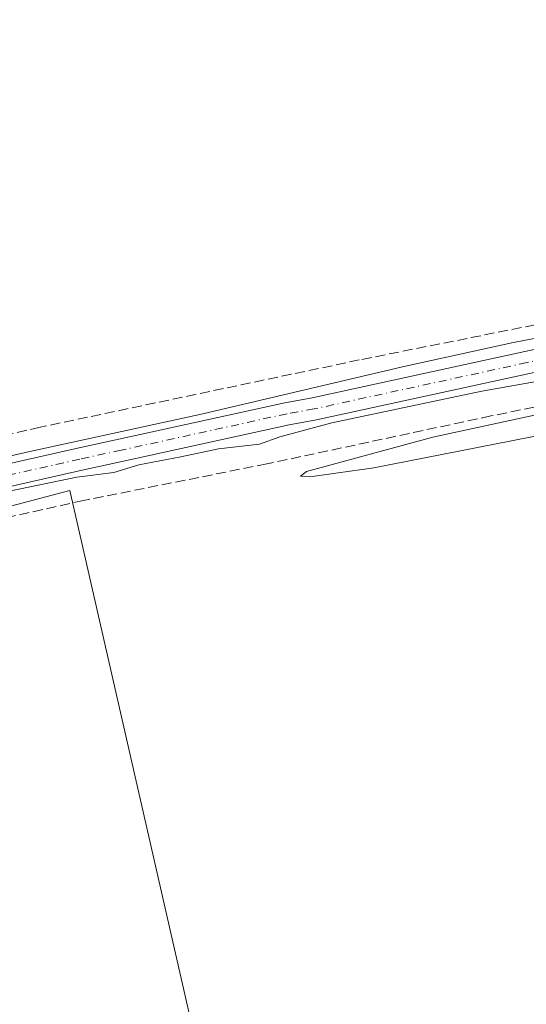
# Model space of a CAD drawing. Units: metres. Extents: x 615297 to 618778, y 4666920 to 4669290.
# Drawn here: x 616540 to 616624, y 4667995 to 4668159 of the extents above; entities that cross this region are included whole.
import ezdxf

# ---------------------------------------------------------------- set-up
doc = ezdxf.new("R2010")
doc.units = ezdxf.units.M
doc.header["$MEASUREMENT"] = 0
doc.linetypes.add('DGN Style 3', pattern=[2.307223458686699, 1.648016756204785, -0.6592067024819142])
doc.linetypes.add('DGN Style 4', pattern=[2.6384748266838614, 1.318413404963828, -0.6592067024819142, 0.001648016756204785, -0.6592067024819142])
for name, color, linetype, lineweight in [('Corriente artificial lineal', 4, 'DGN Style 3', 13), ('Cultivos herbáceos CxS', 92, 'Continuous', 0), ('Curva de nivel normal', 30, 'Continuous', 0), ('Núcleo urbano CxS', 7, 'Continuous', 0), ('Pista no pavimentada Cxs', 111, 'Continuous', 0), ('Pista no pavimentada eje', 91, 'DGN Style 4', 0), ('Tendido', 6, 'Continuous', 0)]:
    doc.layers.add(name, color=color, linetype=linetype, lineweight=lineweight)

# ---------------------------------------------------------------- blocks, each defined once
blk = doc.blocks.new('*U7')
at = {"layer": 'Cultivos herbáceos CxS', "color": 92, "linetype": 'Continuous', "lineweight": 0}
blk.add_polyline3d([(616474.0983999996, 4668060.894500001, 260.200800000006), (616446.1046000002, 4668184.792099999, 260.4306999999972), (616365.1886, 4668539.031099999, 260.0222000000067), (616363.5028999997, 4668538.5865, 260.1059999999998), (616361.7763999999, 4668546.162599999, 260.1342000000004), (616613.5543999998, 4668609.535300001, 259.6394), (616670.7045999998, 4668423.268300001, 260.0819000000047), (616810.4047999998, 4668459.251700001, 260.2657000000036), (616886.6050000006, 4668148.101100001, 260.2691999999952), (616647.4210999999, 4668084.601, 260.1612000000023), (616713.0378999999, 4667709.950200001, 260.1195000000007), (616636.8378, 4667690.9002, 260.1294000000053), (616547.9375999998, 4668080.3676, 260.0157000000036)], close=True, dxfattribs=at)

msp = doc.modelspace()

# ---------------------------------------------------------------- linework, layer by layer
at = {"layer": 'Corriente artificial lineal', "color": 4, "linetype": 'DGN Style 3', "lineweight": 13}
for points in [[(617114.2832000004, 4668213.110900001, 260.6021000000038), (617110.6201, 4668212.3201, 260.545299999998), (617102.5701000001, 4668210.920100001, 260.4355999999971), (617061.6201, 4668202.0601, 260.172900000005), (617056.2001, 4668200.5101, 260.3156000000017), (616994.4700999996, 4668188.120100001, 260.1095999999961), (616954.9301000005, 4668178.8201, 260.0935999999929), (616948.2701000003, 4668178.1601, 260.171199999997), (616913.6300999997, 4668169.950099999, 260.2394000000059), (616909.3701, 4668169.4301, 260.1793000000035), (616874.5793000003, 4668161.459899999, 260.4073999999964), (616870.4301000005, 4668160.1801, 260.274900000004), (616870.4249999998, 4668160.179500001, 260.2744999999995), (616865.8300999999, 4668159.630100001, 260.039499999999), (616835.4801000003, 4668153.690099999, 260.1640999999945), (616809.2901, 4668147.720100001, 259.8046000000031), (616691.9901000002, 4668122.460100001, 259.8190999999933), (616649.2600999996, 4668112.700099999, 259.8380000000034), (616629.7301000003, 4668108.800100001, 259.9853000000003), (616596.0000999998, 4668102.0601, 259.7848999999987), (616543.0301000001, 4668090.9001, 259.665399999998), (616509.0301000001, 4668083.130100001, 259.0062999999937), (616499.3701, 4668081.0601, 259.9787999999971)], [(616708.4518999998, 4668112.7401, 260.0151000000042), (616706.6201, 4668112.360099999, 259.9514000000054), (616700.2001, 4668110.600099999, 259.873900000006), (616658.9200999998, 4668101.200099999, 260.0592999999935), (616617.8601000002, 4668092.7601, 259.9361000000063), (616580.6501000002, 4668084.800100001, 259.9361000000063), (616550.1801000005, 4668078.720100001, 259.9239999999991), (616520.0900999998, 4668072.030099999, 260.0688999999985), (616498.4200999998, 4668067.4901, 260.2786000000052), (616497.0153999999, 4668067.3485, 260.3052000000025)]]:
    msp.add_polyline3d(points, dxfattribs=at)
at = {"layer": 'Cultivos herbáceos CxS', "color": 92, "linetype": 'Continuous', "lineweight": 0, "extrusion": (0.0639191399651279, 0.01351821782251577, 0.997863518389675), "elevation": 102768.071766675, "flags": 128}
msp.add_lwpolyline([(4439485.130518963, -1565644.726594597), (4439463.155225971, -1565645.02794741), (4439462.243034801, -1565640.246468532), (4439449.16188773, -1565641.563027269), (4439449.083381129, -1565641.56982902), (4439443.184049008, -1565642.00821153), (4439431.823606399, -1565642.847828263), (4439422.250305147, -1565643.554077951), (4439422.160263356, -1565643.559474353), (4439404.674932063, -1565644.320069351), (4439404.588765906, -1565644.322605357), (4439282.214283905, -1565646.118965388), (4438937.516313981, -1565649.776813171), (4438685.868108536, -1565652.797556243)], dxfattribs=at)
at = {"layer": 'Cultivos herbáceos CxS', "color": 92, "linetype": 'Continuous', "lineweight": 0}
for points in [[(616474.0983999996, 4668060.894500001, 260.200800000006), (616547.9375999998, 4668080.3676, 260.0157000000036), (616636.8378, 4667690.9002, 260.1294000000053), (616713.0378999999, 4667709.950200001, 260.1195000000007), (616647.4210999999, 4668084.601, 260.1612000000023), (616886.6050000006, 4668148.101100001, 260.2691999999952), (616810.4047999998, 4668459.251700001, 260.2657000000036), (616670.7045999998, 4668423.268300001, 260.0819000000047), (616613.5543999998, 4668609.535300001, 259.6394), (616361.7763999999, 4668546.162599999, 260.1342000000004)], [(616474.0983999996, 4668060.894500001, 260.200800000006), (616547.9375999998, 4668080.3676, 260.0157000000036), (616636.8378, 4667690.9002, 260.1294000000053), (616713.0378999999, 4667709.950200001, 260.1195000000007), (616647.4210999999, 4668084.601, 260.1612000000023), (616886.6050000006, 4668148.101100001, 260.2691999999952), (616810.4047999998, 4668459.251700001, 260.2657000000036), (616670.7045999998, 4668423.268300001, 260.0819000000047), (616613.5543999998, 4668609.535300001, 259.6394), (616361.7763999999, 4668546.162599999, 260.1342000000004)], [(616647.3552999999, 4667280.595000001, 259.6735000000044), (616592.3380000005, 4667526.173900001, 259.8855999999942), (616517.4471000005, 4667862.6577, 260.1635999999999), (616490.3756999997, 4667982.013699999, 260.3301999999967), (616490.3554999996, 4667982.0975, 260.3319999999949), (616485.9955000002, 4667999.047499999, 260.3892000000051), (616485.9716999996, 4667999.134500001, 260.3910999999935), (616483.3017999995, 4668008.354900001, 260.4438999999985), (616480.1312999995, 4668019.2961, 260.4958000000042), (616478.4809999998, 4668024.9769, 260.4983000000066), (616478.4581000004, 4668025.052300001, 260.4985000000015), (616474.4603000004, 4668037.577299999, 260.4934999999969), (616478.9419999998, 4668039.4575, 260.2191000000021), (616474.0983999996, 4668060.894500001, 260.200800000006), (616547.9375999998, 4668080.3676, 260.0157000000036), (616636.8378, 4667690.9002, 260.1294000000053)]]:
    msp.add_polyline3d(points, dxfattribs=at)
at = {"layer": 'Curva de nivel normal', "color": 30, "linetype": 'Continuous', "lineweight": 0, "elevation": 260, "flags": 128}
for points in [[(616667.79, 4668097.7501), (616598.4100000003, 4668084.120100001), (616588.1600000003, 4668082.720100001), (616586.2400000002, 4668082.770099999), (616587.25, 4668083.550100001), (616608.2000000002, 4668089.220100001), (617371.1500000004, 4668254.4801)], [(616528.4699999997, 4668083.9301), (616541.2699999996, 4668086.860099999), (616570, 4668093.120100001), (616603.1500000004, 4668100.9001), (616621.3300000001, 4668104.9001), (616639.04, 4668108.350099999)], [(616629.7800000003, 4668099.2501), (616616.3600000005, 4668096.860099999), (616591.4400000004, 4668091.600099999), (616582.7999999998, 4668089.300100001), (616579.4000000004, 4668088.0801), (616572.6100000005, 4668087.3101), (616566.3799999999, 4668085.9801), (616559.4100000003, 4668084.630100001), (616555.2599999999, 4668083.370100001), (616549.0800000001, 4668082.590100001), (616538.1200000001, 4668080.3301)]]:
    msp.add_lwpolyline(points, dxfattribs=at)
at = {"layer": 'Núcleo urbano CxS', "color": 7, "linetype": 'Continuous', "lineweight": 0, "extrusion": (0.0639191399651279, 0.01351821782251577, 0.997863518389675), "elevation": 102768.071766675, "flags": 128}
msp.add_lwpolyline([(4439485.130518963, -1565644.726594597), (4439463.155225971, -1565645.02794741), (4439462.243034801, -1565640.246468532), (4439449.16188773, -1565641.563027269), (4439449.083381129, -1565641.56982902), (4439443.184049008, -1565642.00821153), (4439431.823606399, -1565642.847828263), (4439422.250305147, -1565643.554077951), (4439422.160263356, -1565643.559474353), (4439404.674932063, -1565644.320069351), (4439404.588765906, -1565644.322605357), (4439282.214283905, -1565646.118965388), (4438937.516313981, -1565649.776813171), (4438685.868108536, -1565652.797556243)], dxfattribs=at)
at = {"layer": 'Pista no pavimentada Cxs', "color": 111, "linetype": 'Continuous', "lineweight": 0}
for points in [[(616496.4600999998, 4668076.030099999, 260.4484999999986), (616514.0100999996, 4668079.460100001, 260.3334999999934), (616549.1901000004, 4668087.4301, 260.186400000006), (616556.0800999999, 4668088.9101, 260.0657000000065), (616583.6401000004, 4668094.960100001, 260.0445999999938), (616588.1501000002, 4668095.7601, 260.0434999999998), (616623.4600999998, 4668103.460100001, 260.2418999999936), (616666.5000999998, 4668112.700099999, 260.1306999999942), (616709.5301000001, 4668121.670100001, 260.0908000000054), (616754.6401000004, 4668131.960100001, 260.2243000000017), (616798.7301000003, 4668141.390100001, 260.2016000000003), (616851.2801000001, 4668153.0701, 260.2837), (616901.0800999999, 4668163.2401, 260.2844999999944), (616966.1700999998, 4668177.920100001, 260.2929000000004), (617014.6201, 4668188.550100001, 260.3950000000041), (617114.3762999997, 4668209.8147, 260.5819000000047)], [(616707.1929000001, 4668117.3565, 260.2062000000006), (616667.2701000003, 4668109.040100001, 260.290599999993), (616624.2500999998, 4668099.8101, 260.3276999999944), (616588.8800999997, 4668092.090100001, 260.2477000000072), (616584.3701, 4668091.290100001, 260.4116999999969), (616556.8701, 4668085.2501, 260.1840999999986), (616549.9901000002, 4668083.770099999, 260.1613999999972), (616514.7801000001, 4668075.800100001, 260.555600000007), (616496.6983000003, 4668072.2689, 260.5598999999929)], [(616514.0100999996, 4668079.460100001, 260.3334999999934), (616549.1901000004, 4668087.4301, 260.186400000006), (616556.0800999999, 4668088.9101, 260.0657000000065), (616583.6401000004, 4668094.960100001, 260.0445999999938), (616588.1501000002, 4668095.7601, 260.0434999999998), (616623.4600999998, 4668103.460100001, 260.2418999999936), (616666.5000999998, 4668112.700099999, 260.1306999999942)], [(616624.2500999998, 4668099.8101, 260.3276999999944), (616588.8800999997, 4668092.090100001, 260.2477000000072), (616584.3701, 4668091.290100001, 260.4116999999969), (616556.8701, 4668085.2501, 260.1840999999986), (616549.9901000002, 4668083.770099999, 260.1613999999972), (616514.7801000001, 4668075.800100001, 260.555600000007)]]:
    msp.add_polyline3d(points, dxfattribs=at)
at = {"layer": 'Pista no pavimentada eje', "color": 91, "linetype": 'DGN Style 4', "lineweight": 0}
msp.add_polyline3d([(616707.9253000002, 4668119.422499999, 260.1398000000045), (616666.8850999996, 4668110.870100001, 260.2158999999957), (616623.8551000003, 4668101.6351, 260.3196999999927), (616588.5151000004, 4668093.925100001, 260.1736999999994), (616584.0050999997, 4668093.1251, 260.2630999999965), (616556.4751000004, 4668087.0801, 260.2393000000012), (616549.5900999998, 4668085.600099999, 260.1753999999929), (616514.3951000003, 4668077.630100001, 260.3497000000062), (616495.0925000003, 4668073.8619, 260.4593000000023)], dxfattribs=at)
at = {"layer": 'Tendido', "color": 6, "linetype": 'Continuous', "lineweight": 0, "extrusion": (0.01689074418518713, -0.02404459693325355, 0.9995681868282863), "elevation": -101571.089893741, "flags": 128}
msp.add_lwpolyline([(3187675.038858752, 3464069.858741963), (3187845.46346789, 3464050.559351392), (3187907.77784541, 3464018.719270599)], dxfattribs=at)

# ---------------------------------------------------------------- block references
at = {"layer": 'Cultivos herbáceos CxS', "color": 92, "linetype": 'Continuous', "lineweight": 0}
msp.add_blockref('*U7', (0, 0), dxfattribs=at)

doc.saveas('drawing.dxf')
